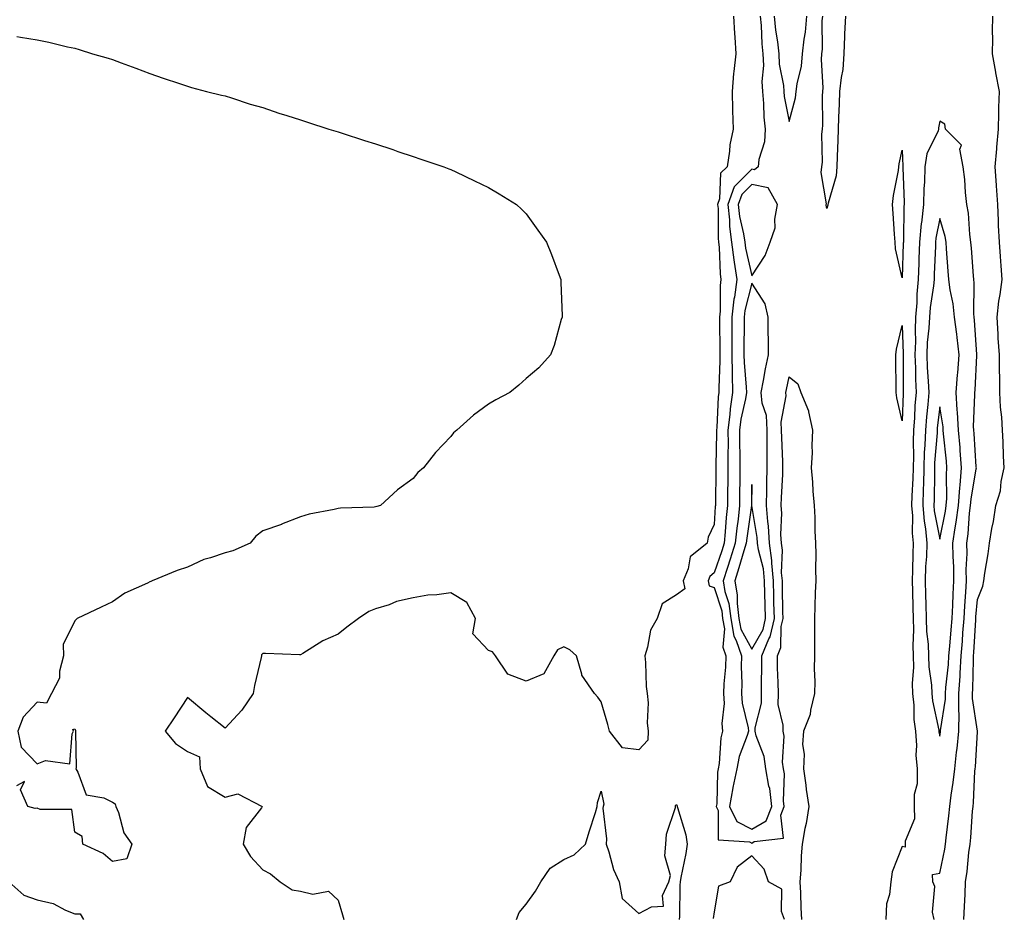
# Model space of a CAD drawing. Units: inches. Extents: x 865523 to 868163, y 7321658 to 7324298.
# Drawn here: x 867003 to 867265, y 7322972 to 7323211 of the extents above; entities that cross this region are included whole.
import ezdxf

# ---------------------------------------------------------------- set-up
doc = ezdxf.new("R2010")
doc.units = ezdxf.units.IN
doc.header["$MEASUREMENT"] = 0
doc.layers.add('Contour_86557321', color=7, linetype='Continuous', true_color=0x3990b7)

msp = doc.modelspace()

# ---------------------------------------------------------------- linework, layer by layer
at = {"layer": 'Contour_86557321'}
for points in [[(867193.22, 7323211.92, 3366), (867193.46, 7323207.33, 3366), (867193.58, 7323206.39, 3366), (867193.85, 7323201.92, 3366), (867193.33, 7323197.2, 3366), (867193.22, 7323196.75, 3366), (867192.83, 7323191.92, 3366), (867192.97, 7323187, 3366), (867192.97, 7323186.84, 3366), (867193.1, 7323181.92, 3366), (867192.23, 7323177.74, 3366), (867192.16, 7323176.03, 3366), (867191.51, 7323171.92, 3366), (867189.79, 7323170.18, 3366), (867189.51, 7323163.38, 3366), (867188.99, 7323161.92, 3366), (867189.11, 7323160.87, 3366), (867189.1, 7323152.96, 3366), (867189.24, 7323151.92, 3366), (867189.4, 7323150.57, 3366), (867189.63, 7323143.5, 3366), (867189.86, 7323141.92, 3366), (867189.63, 7323140.34, 3366), (867189.64, 7323133.51, 3366), (867189.47, 7323131.92, 3366), (867189.47, 7323130.5, 3366), (867189.56, 7323123.43, 3366), (867189.56, 7323121.92, 3366), (867189.59, 7323120.38, 3366), (867189.29, 7323113.17, 3366), (867189.32, 7323111.92, 3366), (867189.16, 7323110.81, 3366), (867188.78, 7323102.65, 3366), (867188.69, 7323101.92, 3366), (867188.69, 7323101.28, 3366), (867188.52, 7323092.39, 3366), (867188.52, 7323091.92, 3366), (867188.52, 7323091.46, 3366), (867188.39, 7323082.26, 3366), (867188.39, 7323081.92, 3366), (867188.36, 7323081.61, 3366), (867188.05, 7323076.84, 3366), (867186.46, 7323073.51, 3366), (867186.16, 7323071.92, 3366), (867181.72, 7323068.25, 3366), (867181.16, 7323065.04, 3366), (867179.8, 7323061.92, 3366), (867180.24, 7323059.73, 3366), (867178.05, 7323058.15, 3366), (867174.22, 7323055.75, 3366), (867172.89, 7323051.92, 3366), (867171.15, 7323048.82, 3366), (867170.38, 7323044.25, 3366), (867169.6, 7323041.92, 3366), (867169.83, 7323040.14, 3366), (867169.96, 7323033.83, 3366), (867170.28, 7323031.92, 3366), (867170.52, 7323029.45, 3366), (867170.24, 7323024.11, 3366), (867170.54, 7323021.92, 3366), (867170.39, 7323019.58, 3366), (867168.05, 7323016.98, 3366), (867163.65, 7323017.52, 3366), (867160.24, 7323021.92, 3366), (867159.81, 7323023.68, 3366), (867158.05, 7323029.69, 3366), (867157.11, 7323030.98, 3366), (867156.24, 7323031.92, 3366), (867152.92, 7323036.79, 3366), (867152.91, 7323037.06, 3366), (867151.48, 7323041.92, 3366), (867149.66, 7323043.53, 3366), (867148.05, 7323044.36, 3366), (867146.39, 7323043.59, 3366), (867145.44, 7323041.92, 3366), (867142.81, 7323037.15, 3366), (867138.05, 7323035.18, 3366), (867133.19, 7323037.07, 3366), (867129.94, 7323041.92, 3366), (867129.16, 7323043.03, 3366), (867128.05, 7323043.35, 3366), (867123.9, 7323047.77, 3366), (867124.58, 7323051.92, 3366), (867122.28, 7323056.14, 3366), (867118.05, 7323058.74, 3366), (867114.32, 7323058.18, 3366), (867111.91, 7323058.06, 3366), (867108.05, 7323057.35, 3366), (867103.62, 7323056.35, 3366), (867101.68, 7323055.55, 3366), (867098.05, 7323054.43, 3366), (867096.22, 7323053.75, 3366), (867093.5, 7323051.92, 3366), (867090.37, 7323049.6, 3366), (867088.05, 7323047.75, 3366), (867083.99, 7323045.98, 3366), (867078.71, 7323042.58, 3366), (867078.05, 7323042.19, 3366), (867077.78, 7323042.19, 3366), (867068.74, 7323042.6, 3366), (867068.05, 7323042.59, 3366), (867067.75, 7323042.22, 3366), (867067.69, 7323041.92, 3366), (867067.61, 7323041.48, 3366), (867065.86, 7323034.11, 3366), (867065.53, 7323031.92, 3366), (867062.45, 7323027.52, 3366), (867058.05, 7323022.74, 3366), (867054.24, 7323025.73, 3366), (867052.9, 7323026.77, 3366), (867048.05, 7323030.87, 3366), (867044.52, 7323025.46, 3366), (867042.11, 7323021.92, 3366), (867044.81, 7323018.68, 3366), (867048.05, 7323016.53, 3366), (867051.24, 7323015.11, 3366), (867051.4, 7323011.92, 3366), (867053.38, 7323007.25, 3366), (867058.05, 7323004.37, 3366), (867061.38, 7323005.25, 3366), (867067.89, 7323001.92, 3366), (867067.69, 7323001.56, 3366), (867063.63, 7322996.33, 3366), (867062.86, 7322991.92, 3366), (867064.8, 7322988.67, 3366), (867068.05, 7322985.05, 3366), (867070.13, 7322984.01, 3366), (867072.63, 7322981.92, 3366), (867075.89, 7322979.76, 3366), (867078.05, 7322979.42, 3366), (867081.37, 7322978.6, 3366), (867085.56, 7322979.43, 3366), (867088.05, 7322977.04, 3366), (867089.26, 7322973.14, 3366), (867089.59, 7322971.92, 3366)], [(867200.29, 7323211.92, 3367), (867200.53, 7323209.43, 3367), (867200.73, 7323204.6, 3367), (867201.03, 7323201.92, 3367), (867201.16, 7323198.81, 3367), (867200.74, 7323194.61, 3367), (867200.9, 7323191.92, 3367), (867201.2, 7323188.77, 3367), (867201.23, 7323185.1, 3367), (867201.6, 7323181.92, 3367), (867201.44, 7323178.53, 3367), (867199.95, 7323173.82, 3367), (867199.8, 7323171.92, 3367), (867198.83, 7323171.14, 3367), (867198.05, 7323171.31, 3367), (867193.37, 7323166.6, 3367), (867191.73, 7323161.92, 3367), (867192.16, 7323157.81, 3367), (867192.16, 7323156.03, 3367), (867192.71, 7323151.92, 3367), (867193.28, 7323147.15, 3367), (867193.41, 7323146.56, 3367), (867194.09, 7323141.92, 3367), (867193.43, 7323137.3, 3367), (867193.27, 7323136.7, 3367), (867192.75, 7323131.92, 3367), (867192.75, 7323127.22, 3367), (867192.76, 7323126.63, 3367), (867192.77, 7323121.92, 3367), (867192.87, 7323117.1, 3367), (867192.86, 7323116.72, 3367), (867192.97, 7323111.92, 3367), (867192.34, 7323107.63, 3367), (867192.27, 7323106.13, 3367), (867191.74, 7323101.92, 3367), (867191.75, 7323098.22, 3367), (867191.7, 7323095.57, 3367), (867191.7, 7323091.92, 3367), (867191.67, 7323088.3, 3367), (867191.63, 7323085.5, 3367), (867191.6, 7323081.92, 3367), (867191.25, 7323078.72, 3367), (867191, 7323074.87, 3367), (867190.7, 7323071.92, 3367), (867190.07, 7323069.9, 3367), (867188.05, 7323064.01, 3367), (867186.95, 7323063.02, 3367), (867186.47, 7323061.92, 3367), (867186.73, 7323060.6, 3367), (867188.05, 7323060.09, 3367), (867190.07, 7323053.94, 3367), (867190.32, 7323051.92, 3367), (867190.81, 7323049.17, 3367), (867190.36, 7323044.23, 3367), (867191.15, 7323041.92, 3367), (867191.06, 7323038.91, 3367), (867190.64, 7323034.51, 3367), (867190.56, 7323031.92, 3367), (867190.71, 7323029.26, 3367), (867190.11, 7323023.99, 3367), (867190.29, 7323021.92, 3367), (867189.82, 7323020.15, 3367), (867189.43, 7323013.3, 3367), (867189.17, 7323011.92, 3367), (867188.96, 7323011.01, 3367), (867188.73, 7323002.6, 3367), (867188.62, 7323001.92, 3367), (867189.15, 7323000.82, 3367), (867189.15, 7322993.02, 3367), (867197.47, 7322992.51, 3367), (867198.05, 7322992.19, 3367), (867198.72, 7322992.59, 3367), (867206.46, 7322993.51, 3367), (867205.76, 7322999.63, 3367), (867206.71, 7323001.92, 3367), (867206.52, 7323003.45, 3367), (867206.74, 7323010.61, 3367), (867206.5, 7323011.92, 3367), (867206.26, 7323013.71, 3367), (867206.7, 7323020.57, 3367), (867206.42, 7323021.92, 3367), (867206.43, 7323023.54, 3367), (867205.12, 7323028.99, 3367), (867205.13, 7323031.92, 3367), (867205.11, 7323034.86, 3367), (867204.93, 7323038.8, 3367), (867204.91, 7323041.92, 3367), (867205.82, 7323044.15, 3367), (867205.9, 7323049.77, 3367), (867206.4, 7323051.92, 3367), (867206.36, 7323053.61, 3367), (867206.25, 7323060.12, 3367), (867206.21, 7323061.92, 3367), (867206, 7323063.97, 3367), (867206.2, 7323070.07, 3367), (867205.95, 7323071.92, 3367), (867205.82, 7323074.16, 3367), (867206.02, 7323079.89, 3367), (867205.87, 7323081.92, 3367), (867205.93, 7323084.04, 3367), (867206.31, 7323090.18, 3367), (867206.36, 7323091.92, 3367), (867206.34, 7323093.63, 3367), (867206.03, 7323099.9, 3367), (867206.01, 7323101.92, 3367), (867205.89, 7323104.08, 3367), (867207.19, 7323111.06, 3367), (867207.11, 7323111.92, 3367), (867207.26, 7323112.71, 3367), (867208.05, 7323116.1, 3367), (867210.35, 7323114.22, 3367), (867211.15, 7323111.92, 3367), (867213.15, 7323107.02, 3367), (867213.15, 7323106.83, 3367), (867214.23, 7323101.92, 3367), (867214.01, 7323097.88, 3367), (867214.08, 7323095.88, 3367), (867213.82, 7323091.92, 3367), (867214.25, 7323088.12, 3367), (867214.26, 7323085.71, 3367), (867214.61, 7323081.92, 3367), (867214.81, 7323078.68, 3367), (867214.82, 7323075.15, 3367), (867215, 7323071.92, 3367), (867215.12, 7323068.99, 3367), (867214.97, 7323065, 3367), (867215.08, 7323061.92, 3367), (867214.95, 7323058.82, 3367), (867214.87, 7323055.09, 3367), (867214.74, 7323051.92, 3367), (867214.77, 7323048.64, 3367), (867214.7, 7323045.27, 3367), (867214.73, 7323041.92, 3367), (867214.66, 7323038.53, 3367), (867214.85, 7323035.12, 3367), (867214.77, 7323031.92, 3367), (867213.68, 7323027.55, 3367), (867213.6, 7323026.36, 3367), (867211.79, 7323021.92, 3367), (867211.58, 7323018.39, 3367), (867211.96, 7323015.83, 3367), (867211.81, 7323011.92, 3367), (867212.42, 7323007.55, 3367), (867212.53, 7323006.4, 3367), (867213.24, 7323001.92, 3367), (867212.54, 7322997.43, 3367), (867212.19, 7322996.06, 3367), (867211.43, 7322991.92, 3367), (867211.18, 7322988.79, 3367), (867211.09, 7322984.96, 3367), (867210.87, 7322981.92, 3367), (867211, 7322978.97, 3367), (867211.15, 7322975.02, 3367), (867211.29, 7322971.92, 3367)], [(867203.98, 7323211.92, 3368), (867204.34, 7323208.21, 3368), (867204.87, 7323205.1, 3368), (867205.22, 7323201.92, 3368), (867205.34, 7323199.21, 3368), (867206.48, 7323193.49, 3368), (867206.57, 7323191.92, 3368), (867206.7, 7323190.57, 3368), (867208.05, 7323183.92, 3368), (867209.72, 7323190.25, 3368), (867209.9, 7323191.92, 3368), (867210.12, 7323193.99, 3368), (867211.28, 7323198.69, 3368), (867211.53, 7323201.92, 3368), (867211.96, 7323205.84, 3368), (867212.32, 7323207.65, 3368), (867212.71, 7323211.92, 3368)], [(867222.98, 7323211.92, 3367), (867222.76, 7323207.21, 3367), (867222.76, 7323206.63, 3367), (867222.57, 7323201.92, 3367), (867222.24, 7323197.73, 3367), (867221.8, 7323195.67, 3367), (867221.43, 7323191.92, 3367), (867221.34, 7323188.63, 3367), (867221.15, 7323185.02, 3367), (867221.07, 7323181.92, 3367), (867220.98, 7323178.99, 3367), (867220.79, 7323174.65, 3367), (867220.71, 7323171.92, 3367), (867220.46, 7323169.51, 3367), (867218.36, 7323162.23, 3367), (867218.32, 7323161.92, 3367), (867218.27, 7323161.7, 3367), (867218.05, 7323160.81, 3367), (867217.88, 7323161.75, 3367), (867217.86, 7323161.92, 3367), (867217.9, 7323162.07, 3367), (867216.53, 7323170.4, 3367), (867216.73, 7323171.92, 3367), (867216.87, 7323173.1, 3367), (867216.72, 7323180.6, 3367), (867216.85, 7323181.92, 3367), (867217, 7323182.97, 3367), (867216.86, 7323190.73, 3367), (867216.98, 7323191.92, 3367), (867217.09, 7323192.88, 3367), (867216.58, 7323200.46, 3367), (867216.7, 7323201.92, 3367), (867216.83, 7323203.14, 3367), (867216.82, 7323210.69, 3367), (867216.93, 7323211.92, 3367)], [(867254.43, 7322971.92, 3367), (867254.6, 7322975.37, 3367), (867254.77, 7322978.64, 3367), (867254.93, 7322981.92, 3367), (867255.35, 7322984.62, 3367), (867255.82, 7322989.69, 3367), (867256.13, 7322991.92, 3367), (867256.31, 7322993.66, 3367), (867256.79, 7323000.66, 3367), (867256.91, 7323001.92, 3367), (867257.03, 7323002.95, 3367), (867257.39, 7323011.27, 3367), (867257.46, 7323011.92, 3367), (867257.52, 7323012.45, 3367), (867258.05, 7323021.79, 3367), (867258.07, 7323021.9, 3367), (867258.07, 7323021.93, 3367), (867258.05, 7323021.96, 3367), (867256.76, 7323030.63, 3367), (867256.77, 7323031.92, 3367), (867256.85, 7323033.13, 3367), (867256.98, 7323040.85, 3367), (867257.05, 7323041.92, 3367), (867257.12, 7323042.85, 3367), (867257.63, 7323051.5, 3367), (867257.66, 7323051.92, 3367), (867257.68, 7323052.29, 3367), (867258.05, 7323056.91, 3367), (867259.46, 7323060.51, 3367), (867259.76, 7323061.92, 3367), (867260.05, 7323063.92, 3367), (867260.91, 7323069.06, 3367), (867261.3, 7323071.92, 3367), (867261.91, 7323075.78, 3367), (867262.35, 7323077.62, 3367), (867262.92, 7323081.92, 3367), (867264.16, 7323085.81, 3367), (867264.38, 7323088.25, 3367), (867265.21, 7323091.92, 3367), (867264.99, 7323094.98, 3367), (867264.94, 7323098.8, 3367), (867264.69, 7323101.92, 3367), (867264.55, 7323105.42, 3367), (867264.17, 7323108.04, 3367), (867264.05, 7323111.92, 3367), (867264.04, 7323115.93, 3367), (867263.9, 7323117.77, 3367), (867263.89, 7323121.92, 3367), (867263.61, 7323126.36, 3367), (867263.57, 7323127.44, 3367), (867263.27, 7323131.92, 3367), (867263.74, 7323136.23, 3367), (867264.14, 7323138.01, 3367), (867264.66, 7323141.92, 3367), (867264.37, 7323145.6, 3367), (867264.21, 7323148.08, 3367), (867263.89, 7323151.92, 3367), (867263.7, 7323156.27, 3367), (867263.66, 7323157.53, 3367), (867263.46, 7323161.92, 3367), (867263.14, 7323166.83, 3367), (867263.13, 7323167, 3367), (867262.81, 7323171.92, 3367), (867263.25, 7323176.72, 3367), (867263.25, 7323177.12, 3367), (867263.62, 7323181.92, 3367), (867263.77, 7323186.2, 3367), (867263.78, 7323187.65, 3367), (867263.92, 7323191.92, 3367), (867262.97, 7323196.84, 3367), (867262.94, 7323197.03, 3367), (867262.1, 7323201.92, 3367), (867262.14, 7323206.01, 3367), (867262.09, 7323207.88, 3367), (867262.12, 7323211.92, 3367)], [(867002.68, 7323206.55, 3365), (867003.61, 7323206.36, 3365), (867008.05, 7323205.63, 3365), (867011.17, 7323205.05, 3365), (867016.15, 7323203.82, 3365), (867018.05, 7323203.43, 3365), (867019.21, 7323203.08, 3365), (867022.78, 7323201.92, 3365), (867026.91, 7323200.78, 3365), (867028.05, 7323200.43, 3365), (867030.43, 7323199.54, 3365), (867034.26, 7323198.13, 3365), (867038.05, 7323196.69, 3365), (867041.58, 7323195.46, 3365), (867045.88, 7323194.09, 3365), (867048.05, 7323193.37, 3365), (867049.13, 7323193, 3365), (867053.05, 7323191.92, 3365), (867057.08, 7323190.95, 3365), (867058.05, 7323190.73, 3365), (867059.76, 7323190.21, 3365), (867064.73, 7323188.6, 3365), (867068.05, 7323187.68, 3365), (867072.33, 7323186.2, 3365), (867074.4, 7323185.57, 3365), (867078.05, 7323184.39, 3365), (867079.9, 7323183.77, 3365), (867085.65, 7323181.92, 3365), (867087.48, 7323181.35, 3365), (867088.05, 7323181.18, 3365), (867089.14, 7323180.83, 3365), (867095.06, 7323178.93, 3365), (867098.05, 7323178, 3365), (867102.6, 7323176.47, 3365), (867103.96, 7323176.01, 3365), (867108.05, 7323174.63, 3365), (867110.06, 7323173.94, 3365), (867116.17, 7323171.92, 3365), (867117.53, 7323171.4, 3365), (867118.05, 7323171.2, 3365), (867119.42, 7323170.55, 3365), (867124.34, 7323168.21, 3365), (867128.05, 7323166.43, 3365), (867130.89, 7323164.76, 3365), (867135.51, 7323161.92, 3365), (867136.82, 7323160.69, 3365), (867138.05, 7323159.39, 3365), (867141.2, 7323155.06, 3365), (867143.5, 7323151.92, 3365), (867144.77, 7323148.64, 3365), (867146.87, 7323143.1, 3365), (867147.32, 7323141.92, 3365), (867147.34, 7323141.21, 3365), (867147.62, 7323132.35, 3365), (867147.63, 7323131.92, 3365), (867147.42, 7323131.3, 3365), (867145.52, 7323124.45, 3365), (867144.54, 7323121.92, 3365), (867141.46, 7323118.51, 3365), (867138.05, 7323115.64, 3365), (867136.09, 7323113.88, 3365), (867133.72, 7323111.92, 3365), (867130.01, 7323109.96, 3365), (867128.05, 7323108.84, 3365), (867124.05, 7323105.92, 3365), (867119.61, 7323101.92, 3365), (867118.79, 7323101.18, 3365), (867118.05, 7323100.26, 3365), (867114, 7323095.97, 3365), (867110.74, 7323091.92, 3365), (867109.26, 7323090.71, 3365), (867108.05, 7323089.11, 3365), (867103.85, 7323086.11, 3365), (867099.32, 7323081.92, 3365), (867098.33, 7323081.64, 3365), (867098.05, 7323081.55, 3365), (867097.63, 7323081.5, 3365), (867088.73, 7323081.24, 3365), (867088.05, 7323081.14, 3365), (867087, 7323080.88, 3365), (867080.35, 7323079.62, 3365), (867078.05, 7323078.91, 3365), (867073.06, 7323076.91, 3365), (867073.03, 7323076.9, 3365), (867068.05, 7323075.17, 3365), (867066.21, 7323073.76, 3365), (867064.73, 7323071.92, 3365), (867060.11, 7323069.86, 3365), (867058.05, 7323069.35, 3365), (867054.13, 7323068, 3365), (867052.4, 7323067.57, 3365), (867048.05, 7323065.54, 3365), (867045.3, 7323064.67, 3365), (867038.67, 7323061.92, 3365), (867038.24, 7323061.73, 3365), (867038.05, 7323061.59, 3365), (867037.37, 7323061.24, 3365), (867031.37, 7323058.6, 3365), (867028.05, 7323056.27, 3365), (867025.12, 7323054.85, 3365), (867018.68, 7323051.92, 3365), (867018.4, 7323051.57, 3365), (867018.05, 7323051.28, 3365), (867015.01, 7323044.96, 3365), (867015.05, 7323041.92, 3365), (867014, 7323037.88, 3365), (867013.99, 7323035.98, 3365), (867011.85, 7323031.92, 3365), (867010.56, 7323029.41, 3365), (867008.05, 7323029.66, 3365), (867004.34, 7323025.63, 3365), (867002.95, 7323021.92, 3365), (867003.83, 7323017.7, 3365), (867008.05, 7323013.22, 3365), (867010.27, 7323014.14, 3365), (867016.72, 7323013.25, 3365), (867017.35, 7323021.23, 3365), (867017.76, 7323021.92, 3365), (867017.58, 7323022.39, 3365), (867018.05, 7323022.52, 3365), (867018.27, 7323022.14, 3365), (867018.21, 7323021.76, 3365), (867018.39, 7323012.26, 3365), (867018.35, 7323011.92, 3365), (867018.9, 7323011.07, 3365), (867021.13, 7323005, 3365), (867025.79, 7323004.18, 3365), (867028.05, 7323003.03, 3365), (867028.76, 7323002.63, 3365), (867029, 7323001.92, 3365), (867029.67, 7323000.3, 3365), (867031.07, 7322994.94, 3365), (867033.2, 7322991.92, 3365), (867031.93, 7322988.04, 3365), (867028.05, 7322987.26, 3365), (867025.58, 7322989.45, 3365), (867020.23, 7322991.92, 3365), (867020.07, 7322993.94, 3365), (867018.05, 7322995.07, 3365), (867017.28, 7323001.15, 3365), (867008.82, 7323001.15, 3365), (867008.05, 7323001.51, 3365), (867007.54, 7323001.41, 3365), (867005.55, 7323001.92, 3365), (867003.64, 7323006.33, 3365), (867004.65, 7323008.52, 3365), (867002.54, 7323007.43, 3365)], [(867246.54, 7322971.92, 3368), (867246.13, 7322973.84, 3368), (867246.78, 7322980.66, 3368), (867246.16, 7322981.92, 3368), (867246.13, 7322983.84, 3368), (867248.05, 7322984.2, 3368), (867249.36, 7322990.61, 3368), (867249.55, 7322991.92, 3368), (867249.72, 7322993.59, 3368), (867250.49, 7322999.48, 3368), (867250.72, 7323001.92, 3368), (867251.07, 7323004.94, 3368), (867251.64, 7323008.33, 3368), (867252.01, 7323011.92, 3368), (867252.52, 7323016.39, 3368), (867252.67, 7323017.3, 3368), (867253.15, 7323021.92, 3368), (867253.18, 7323026.79, 3368), (867253.14, 7323027.01, 3368), (867253.16, 7323031.92, 3368), (867253.47, 7323036.51, 3368), (867253.48, 7323037.35, 3368), (867253.76, 7323041.92, 3368), (867254.08, 7323045.89, 3368), (867254.21, 7323048.08, 3368), (867254.51, 7323051.92, 3368), (867254.69, 7323055.28, 3368), (867254.97, 7323058.84, 3368), (867255.14, 7323061.92, 3368), (867255.1, 7323064.86, 3368), (867255.29, 7323069.16, 3368), (867255.25, 7323071.92, 3368), (867255.61, 7323074.36, 3368), (867255.99, 7323079.86, 3368), (867256.25, 7323081.92, 3368), (867256.37, 7323083.59, 3368), (867257.75, 7323091.62, 3368), (867257.78, 7323091.92, 3368), (867257.75, 7323092.22, 3368), (867257.17, 7323101.04, 3368), (867257.09, 7323101.92, 3368), (867257.04, 7323102.94, 3368), (867257.41, 7323111.28, 3368), (867257.37, 7323111.92, 3368), (867257.42, 7323112.55, 3368), (867257.92, 7323121.79, 3368), (867257.93, 7323121.92, 3368), (867257.92, 7323122.05, 3368), (867257.3, 7323131.17, 3368), (867257.2, 7323131.92, 3368), (867257.11, 7323132.86, 3368), (867257.22, 7323141.09, 3368), (867257.12, 7323141.92, 3368), (867257.04, 7323142.93, 3368), (867256.45, 7323150.32, 3368), (867256.33, 7323151.92, 3368), (867256.01, 7323153.96, 3368), (867255.73, 7323159.6, 3368), (867255.25, 7323161.92, 3368), (867254.93, 7323165.04, 3368), (867254.68, 7323168.56, 3368), (867254.31, 7323171.92, 3368), (867253.41, 7323176.56, 3368), (867253.8, 7323177.67, 3368), (867249.56, 7323181.92, 3368), (867249.4, 7323183.27, 3368), (867248.05, 7323184.01, 3368), (867247.74, 7323182.23, 3368), (867247.73, 7323181.92, 3368), (867247.59, 7323181.46, 3368), (867244.64, 7323175.33, 3368), (867244.05, 7323171.92, 3368), (867243.95, 7323167.82, 3368), (867243.8, 7323166.17, 3368), (867243.71, 7323161.92, 3368), (867243.16, 7323157.03, 3368), (867243.12, 7323156.85, 3368), (867242.66, 7323151.92, 3368), (867242.49, 7323147.48, 3368), (867242.45, 7323146.32, 3368), (867242.28, 7323141.92, 3368), (867241.93, 7323138.04, 3368), (867241.91, 7323135.78, 3368), (867241.62, 7323131.92, 3368), (867241.47, 7323128.5, 3368), (867241.59, 7323125.46, 3368), (867241.46, 7323121.92, 3368), (867241.59, 7323118.38, 3368), (867241.59, 7323115.46, 3368), (867241.73, 7323111.92, 3368), (867241.46, 7323108.52, 3368), (867241.33, 7323105.21, 3368), (867241.09, 7323101.92, 3368), (867241, 7323098.97, 3368), (867241.07, 7323094.95, 3368), (867240.99, 7323091.92, 3368), (867240.89, 7323089.07, 3368), (867240.64, 7323084.51, 3368), (867240.56, 7323081.92, 3368), (867240.78, 7323079.19, 3368), (867240.72, 7323074.59, 3368), (867240.99, 7323071.92, 3368), (867240.87, 7323069.1, 3368), (867240.82, 7323064.69, 3368), (867240.71, 7323061.92, 3368), (867240.79, 7323059.18, 3368), (867240.92, 7323054.8, 3368), (867241.01, 7323051.92, 3368), (867241.1, 7323048.87, 3368), (867240.86, 7323044.73, 3368), (867240.95, 7323041.92, 3368), (867241.05, 7323038.92, 3368), (867240.73, 7323034.6, 3368), (867240.83, 7323031.92, 3368), (867241.14, 7323028.82, 3368), (867241.18, 7323025.05, 3368), (867241.56, 7323021.92, 3368), (867241.83, 7323018.14, 3368), (867241.67, 7323015.54, 3368), (867242.01, 7323011.92, 3368), (867242.05, 7323007.92, 3368), (867241.2, 7323005.07, 3368), (867241.26, 7323001.92, 3368), (867241.31, 7322998.66, 3368), (867238.82, 7322992.69, 3368), (867238.85, 7322991.92, 3368), (867238.83, 7322991.14, 3368), (867238.05, 7322991.28, 3368), (867235.43, 7322984.54, 3368), (867235.01, 7322981.92, 3368), (867234.7, 7322978.57, 3368), (867233.9, 7322976.08, 3368), (867233.67, 7322971.92, 3368)], [(867135.53, 7322971.92, 3366), (867136.21, 7322973.76, 3366), (867138.05, 7322976, 3366), (867140.58, 7322979.4, 3366), (867141.99, 7322981.92, 3366), (867144.44, 7322985.53, 3366), (867148.05, 7322987.86, 3366), (867150.87, 7322989.1, 3366), (867153.88, 7322991.92, 3366), (867154.81, 7322995.16, 3366), (867156.48, 7323000.35, 3366), (867156.95, 7323001.92, 3366), (867157.04, 7323002.94, 3366), (867158.05, 7323005.96, 3366), (867158.69, 7323002.56, 3366), (867158.52, 7323001.92, 3366), (867158.48, 7323001.49, 3366), (867159.43, 7322993.3, 3366), (867159.36, 7322991.92, 3366), (867160.06, 7322989.91, 3366), (867161.28, 7322985.15, 3366), (867162.79, 7322981.92, 3366), (867163.64, 7322977.51, 3366), (867168.05, 7322973.44, 3366), (867171.38, 7322975.25, 3366), (867174.56, 7322975.42, 3366), (867174.37, 7322978.24, 3366), (867176.05, 7322981.92, 3366), (867176.44, 7322983.54, 3366), (867174.94, 7322988.81, 3366), (867175.24, 7322991.92, 3366), (867175.37, 7322994.6, 3366), (867177.77, 7323001.65, 3366), (867177.8, 7323001.92, 3366), (867177.77, 7323002.2, 3366), (867178.05, 7323002.46, 3366), (867178.22, 7323002.09, 3366), (867178.24, 7323001.92, 3366), (867178.29, 7323001.69, 3366), (867180.53, 7322994.4, 3366), (867180.86, 7322991.92, 3366), (867180.57, 7322989.4, 3366), (867179.19, 7322983.06, 3366), (867179.03, 7322981.92, 3366), (867178.95, 7322981.02, 3366), (867178.82, 7322972.69, 3366), (867178.76, 7322971.92, 3366)], [(867206.75, 7322971.92, 3367), (867205.95, 7322974.01, 3367), (867206.1, 7322979.97, 3367), (867202.5, 7322981.92, 3367), (867201.36, 7322985.23, 3367), (867198.05, 7322988.85, 3367), (867194.15, 7322985.82, 3367), (867192.29, 7322981.92, 3367), (867189.19, 7322980.78, 3367), (867188.05, 7322973.96, 3367), (867187.78, 7322972.18, 3367)], [(867000.53, 7322981.92, 3365), (867004.49, 7322978.36, 3365), (867008.05, 7322977.13, 3365), (867012.31, 7322976.18, 3365), (867015.6, 7322974.37, 3365), (867018.05, 7322973.43, 3365), (867019.51, 7322973.38, 3365), (867020.38, 7322971.92, 3365)]]:
    msp.add_polyline3d(points, dxfattribs=at)
for points in [[(867238.05, 7323142.41, 3367), (867236.24, 7323150.11, 3367), (867236.16, 7323151.92, 3367), (867235.99, 7323153.98, 3367), (867235.66, 7323159.53, 3367), (867235.45, 7323161.92, 3367), (867235.72, 7323164.25, 3367), (867237.06, 7323170.93, 3367), (867237.19, 7323171.92, 3367), (867237.26, 7323172.71, 3367), (867238.05, 7323176.32, 3367), (867238.25, 7323172.12, 3367), (867238.21, 7323171.92, 3367), (867238.21, 7323171.76, 3367), (867238.57, 7323162.44, 3367), (867238.56, 7323161.92, 3367), (867238.51, 7323161.46, 3367), (867238.41, 7323152.28, 3367), (867238.38, 7323151.92, 3367), (867238.36, 7323151.61, 3367)], [(867198.05, 7323142.97, 3368), (867201.65, 7323148.33, 3368), (867202.98, 7323151.92, 3368), (867204.24, 7323155.73, 3368), (867204.16, 7323158.03, 3368), (867204.89, 7323161.92, 3368), (867202.44, 7323166.31, 3368), (867198.05, 7323167.25, 3368), (867195.39, 7323164.58, 3368), (867194.46, 7323161.92, 3368), (867194.8, 7323158.67, 3368), (867195.89, 7323154.08, 3368), (867196.18, 7323151.92, 3368), (867196.38, 7323150.25, 3368)], [(867248.05, 7323020.62, 3369), (867248.23, 7323021.74, 3369), (867248.25, 7323021.92, 3369), (867248.25, 7323022.12, 3369), (867249.55, 7323030.42, 3369), (867249.55, 7323031.92, 3369), (867249.66, 7323033.53, 3369), (867250.34, 7323039.63, 3369), (867250.48, 7323041.92, 3369), (867250.69, 7323044.56, 3369), (867251.11, 7323048.86, 3369), (867251.35, 7323051.92, 3369), (867251.54, 7323055.41, 3369), (867251.62, 7323058.35, 3369), (867251.83, 7323061.92, 3369), (867251.78, 7323065.65, 3369), (867251.59, 7323068.38, 3369), (867251.54, 7323071.92, 3369), (867252.14, 7323076.01, 3369), (867252.45, 7323077.52, 3369), (867253.02, 7323081.92, 3369), (867253.35, 7323086.62, 3369), (867253.48, 7323087.35, 3369), (867253.87, 7323091.92, 3369), (867253.49, 7323096.48, 3369), (867253.43, 7323097.31, 3369), (867253.03, 7323101.92, 3369), (867252.78, 7323106.65, 3369), (867252.67, 7323107.3, 3369), (867252.37, 7323111.92, 3369), (867252.79, 7323116.66, 3369), (867252.84, 7323117.13, 3369), (867253.24, 7323121.92, 3369), (867252.71, 7323126.58, 3369), (867252.57, 7323127.4, 3369), (867251.99, 7323131.92, 3369), (867251.64, 7323135.51, 3369), (867250.79, 7323139.19, 3369), (867250.44, 7323141.92, 3369), (867250.28, 7323144.15, 3369), (867249.88, 7323150.09, 3369), (867249.74, 7323151.92, 3369), (867249.51, 7323153.38, 3369), (867248.05, 7323158.14, 3369), (867247.04, 7323152.93, 3369), (867246.95, 7323151.92, 3369), (867246.91, 7323150.78, 3369), (867246.58, 7323143.38, 3369), (867246.53, 7323141.92, 3369), (867246.38, 7323140.25, 3369), (867245.48, 7323134.49, 3369), (867245.28, 7323131.92, 3369), (867245.16, 7323129.02, 3369), (867244.71, 7323125.26, 3369), (867244.59, 7323121.92, 3369), (867244.71, 7323118.59, 3369), (867245, 7323114.97, 3369), (867245.12, 7323111.92, 3369), (867244.86, 7323108.74, 3369), (867244.48, 7323105.49, 3369), (867244.22, 7323101.92, 3369), (867244.09, 7323097.96, 3369), (867243.94, 7323096.03, 3369), (867243.82, 7323091.92, 3369), (867243.68, 7323087.55, 3369), (867243.66, 7323086.31, 3369), (867243.51, 7323081.92, 3369), (867243.86, 7323077.73, 3369), (867244.25, 7323075.72, 3369), (867244.63, 7323071.92, 3369), (867244.48, 7323068.35, 3369), (867244.29, 7323065.68, 3369), (867244.14, 7323061.92, 3369), (867244.26, 7323058.13, 3369), (867244.34, 7323055.63, 3369), (867244.45, 7323051.92, 3369), (867244.55, 7323048.42, 3369), (867244.94, 7323045.04, 3369), (867245.03, 7323041.92, 3369), (867245.13, 7323039, 3369), (867245.84, 7323034.13, 3369), (867245.93, 7323031.92, 3369), (867246.12, 7323029.99, 3369), (867247.76, 7323022.21, 3369), (867247.79, 7323021.92, 3369), (867247.81, 7323021.68, 3369)], [(867198.05, 7322995.87, 3368), (867201.86, 7322998.11, 3368), (867203.44, 7323001.92, 3368), (867202.83, 7323006.71, 3368), (867202.62, 7323007.35, 3368), (867201.79, 7323011.92, 3368), (867201.35, 7323015.23, 3368), (867199.23, 7323020.74, 3368), (867198.98, 7323021.92, 3368), (867198.99, 7323022.86, 3368), (867200.61, 7323029.36, 3368), (867200.62, 7323031.92, 3368), (867200.61, 7323034.48, 3368), (867200.77, 7323039.2, 3368), (867200.75, 7323041.92, 3368), (867202.64, 7323046.51, 3368), (867202.94, 7323047.03, 3368), (867204.07, 7323051.92, 3368), (867203.97, 7323056, 3368), (867203.94, 7323057.81, 3368), (867203.85, 7323061.92, 3368), (867203.38, 7323066.59, 3368), (867203.4, 7323067.27, 3368), (867202.78, 7323071.92, 3368), (867202.51, 7323076.38, 3368), (867202.29, 7323077.68, 3368), (867201.98, 7323081.92, 3368), (867202.09, 7323085.96, 3368), (867202.07, 7323087.9, 3368), (867202.19, 7323091.92, 3368), (867202.15, 7323096.02, 3368), (867202.2, 7323097.76, 3368), (867202.17, 7323101.92, 3368), (867201.95, 7323105.82, 3368), (867200.86, 7323109.11, 3368), (867200.59, 7323111.92, 3368), (867201.21, 7323115.08, 3368), (867201.75, 7323118.22, 3368), (867202.52, 7323121.92, 3368), (867202.48, 7323126.35, 3368), (867202.46, 7323127.51, 3368), (867202.42, 7323131.92, 3368), (867201.61, 7323135.47, 3368), (867198.05, 7323140.99, 3368), (867196.23, 7323133.74, 3368), (867196.03, 7323131.92, 3368), (867196.03, 7323129.9, 3368), (867195.97, 7323124, 3368), (867195.98, 7323121.92, 3368), (867196.02, 7323119.89, 3368), (867196.59, 7323113.38, 3368), (867196.63, 7323111.92, 3368), (867196.38, 7323110.25, 3368), (867195.15, 7323104.82, 3368), (867194.79, 7323101.92, 3368), (867194.79, 7323098.66, 3368), (867194.88, 7323095.09, 3368), (867194.89, 7323091.92, 3368), (867194.86, 7323088.73, 3368), (867194.84, 7323085.13, 3368), (867194.81, 7323081.92, 3368), (867194.41, 7323078.28, 3368), (867194.06, 7323075.91, 3368), (867193.65, 7323071.92, 3368), (867192.33, 7323067.64, 3368), (867191.57, 7323065.44, 3368), (867190.42, 7323061.92, 3368), (867190.94, 7323059.02, 3368), (867191.99, 7323055.86, 3368), (867192.48, 7323051.92, 3368), (867193.31, 7323047.18, 3368), (867193.94, 7323046.04, 3368), (867195.33, 7323041.92, 3368), (867195.25, 7323039.12, 3368), (867195.41, 7323034.56, 3368), (867195.32, 7323031.92, 3368), (867195.47, 7323029.35, 3368), (867197.11, 7323022.86, 3368), (867197.19, 7323021.92, 3368), (867196.88, 7323020.75, 3368), (867194.75, 7323015.22, 3368), (867194.12, 7323011.92, 3368), (867193, 7323006.97, 3368), (867192.99, 7323006.86, 3368), (867192.18, 7323001.92, 3368), (867194.1, 7322997.97, 3368)], [(867238.05, 7323104.37, 3367), (867236.63, 7323110.5, 3367), (867236.47, 7323111.92, 3367), (867236.48, 7323113.49, 3367), (867236.39, 7323120.26, 3367), (867236.4, 7323121.92, 3367), (867236.51, 7323123.45, 3367), (867238.05, 7323129.74, 3367), (867238.35, 7323122.22, 3367), (867238.34, 7323121.92, 3367), (867238.35, 7323121.62, 3367), (867238.33, 7323112.19, 3367), (867238.34, 7323111.92, 3367), (867238.32, 7323111.66, 3367)], [(867248.05, 7323072.94, 3370), (867249.59, 7323080.38, 3370), (867249.78, 7323081.92, 3370), (867249.92, 7323083.79, 3370), (867249.82, 7323090.15, 3370), (867249.97, 7323091.92, 3370), (867249.82, 7323093.69, 3370), (867249.06, 7323100.91, 3370), (867248.97, 7323101.92, 3370), (867248.92, 7323102.79, 3370), (867248.05, 7323108.16, 3370), (867247.39, 7323102.58, 3370), (867247.34, 7323101.92, 3370), (867247.32, 7323101.19, 3370), (867246.69, 7323093.28, 3370), (867246.65, 7323091.92, 3370), (867246.61, 7323090.47, 3370), (867246.52, 7323083.45, 3370), (867246.46, 7323081.92, 3370), (867246.59, 7323080.46, 3370)], [(867198.05, 7323043.73, 3369), (867201.05, 7323048.92, 3369), (867201.74, 7323051.92, 3369), (867201.66, 7323055.53, 3369), (867201.57, 7323058.4, 3369), (867201.48, 7323061.92, 3369), (867201.17, 7323065.04, 3369), (867199.85, 7323070.12, 3369), (867199.61, 7323071.92, 3369), (867199.52, 7323073.39, 3369), (867198.09, 7323081.88, 3369), (867198.09, 7323081.92, 3369), (867198.09, 7323081.95, 3369), (867198.05, 7323087.53, 3369), (867198.02, 7323081.95, 3369), (867198.02, 7323081.92, 3369), (867198.02, 7323081.89, 3369), (867196.73, 7323073.24, 3369), (867196.6, 7323071.92, 3369), (867195.95, 7323069.82, 3369), (867194.64, 7323065.33, 3369), (867193.53, 7323061.92, 3369), (867194.22, 7323058.09, 3369), (867194.14, 7323055.83, 3369), (867194.63, 7323051.92, 3369), (867195.14, 7323049.01, 3369)]]:
    msp.add_polyline3d(points, close=True, dxfattribs=at)

doc.saveas('drawing.dxf')
